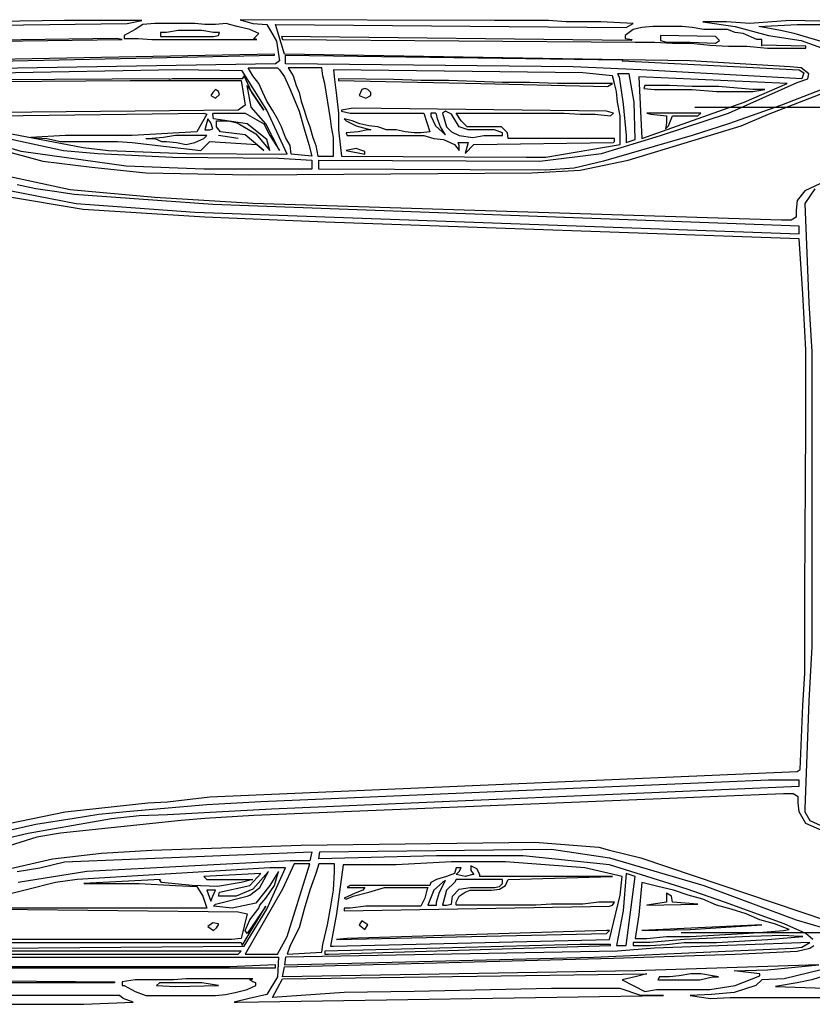
# Model space of a CAD drawing. Units: millimetres. Extents: x 173 to 431, y 151 to 271.
# Drawn here: x 269 to 283, y 152 to 169 of the extents above; entities that cross this region are included whole.
import ezdxf

# ---------------------------------------------------------------- set-up
doc = ezdxf.new("R2010")
doc.units = ezdxf.units.MM
doc.layers.add('mers', color=7, linetype='Continuous')

msp = doc.modelspace()

# ---------------------------------------------------------------- linework, layer by layer
at = {"layer": 'mers'}
for p, q in [((266.337, 168.87), (270.628, 168.922)), ((269.529, 168.974), (268.191, 168.956)), ((270.885, 168.974), (269.529, 168.974)), ((270.628, 168.922), (270.885, 168.974)), ((270.903, 168.905), (270.765, 168.819)), ((271.109, 168.922), (270.903, 168.905)), ((271.812, 168.922), (271.109, 168.922)), ((271.984, 168.905), (271.812, 168.922)), ((272.172, 168.905), (271.984, 168.905)), ((272.362, 168.922), (272.172, 168.905)), ((272.413, 168.905), (272.362, 168.922)), ((272.55, 168.87), (272.413, 168.905)), ((277.047, 168.974), (272.601, 168.991)), ((272.601, 168.991), (272.825, 168.922)), ((272.825, 168.922), (273.065, 168.905)), ((273.065, 168.905), (273.236, 168.613)), ((273.374, 168.39), (273.219, 168.905)), ((273.219, 168.905), (279.347, 168.853)), ((277.991, 168.974), (277.047, 168.974)), ((278.3, 168.956), (277.991, 168.974)), ((278.901, 168.956), (278.3, 168.956)), ((279.467, 168.922), (278.901, 168.956)), ((279.347, 168.853), (279.467, 168.922)), ((281.098, 168.956), (280.685, 168.956)), ((280.685, 168.956), (281.252, 168.87)), ((281.51, 168.922), (281.098, 168.956)), ((282.213, 168.974), (281.51, 168.922)), ((281.664, 168.87), (282.334, 168.905)), ((285.612, 168.905), (282.213, 168.974)), ((282.334, 168.905), (282.969, 168.905)), ((270.765, 168.819), (270.576, 168.716)), ((270.576, 168.716), (270.576, 168.664)), ((271.315, 168.768), (271.211, 168.768)), ((271.211, 168.768), (271.211, 168.699)), ((271.52, 168.802), (271.315, 168.768)), ((271.932, 168.802), (271.52, 168.802)), ((272.138, 168.768), (271.932, 168.802)), ((272.241, 168.768), (272.138, 168.768)), ((272.138, 168.699), (272.224, 168.716)), ((272.224, 168.716), (272.241, 168.768)), ((272.773, 168.819), (272.55, 168.87)), ((272.928, 168.75), (272.773, 168.819)), ((272.842, 168.664), (272.928, 168.75)), ((279.467, 168.819), (279.33, 168.716)), ((279.33, 168.716), (279.33, 168.664)), ((279.622, 168.853), (279.467, 168.819)), ((279.811, 168.87), (279.622, 168.853)), ((280.325, 168.87), (279.811, 168.87)), ((280.909, 168.699), (279.948, 168.716)), ((279.948, 168.716), (279.948, 168.63)), ((280.497, 168.853), (280.325, 168.87)), ((280.703, 168.819), (280.497, 168.853)), ((281.115, 168.819), (280.703, 168.819)), ((281.252, 168.768), (281.115, 168.819)), ((281.252, 168.87), (281.836, 168.716)), ((281.389, 168.75), (281.252, 168.768)), ((281.63, 168.647), (281.389, 168.75)), ((282.042, 168.802), (281.664, 168.87)), ((281.836, 168.716), (282.402, 168.63)), ((282.282, 168.75), (282.042, 168.802)), ((282.797, 168.596), (282.282, 168.75)), ((266.165, 168.579), (270.542, 168.647)), ((270.439, 168.664), (266.182, 168.596)), ((270.542, 168.647), (270.439, 168.664)), ((270.576, 168.664), (270.817, 168.664)), ((270.817, 168.664), (271.057, 168.647)), ((271.057, 168.647), (272.893, 168.647)), ((271.211, 168.699), (272.138, 168.699)), ((272.893, 168.647), (272.842, 168.664)), ((273.236, 168.613), (273.288, 168.27)), ((279.432, 168.63), (273.323, 168.699)), ((273.323, 168.699), (273.34, 168.647)), ((273.34, 168.647), (279.501, 168.596)), ((279.33, 168.664), (279.45, 168.647)), ((279.45, 168.647), (279.432, 168.63)), ((279.501, 168.596), (279.844, 168.596)), ((279.844, 168.596), (280.154, 168.579)), ((279.948, 168.63), (280.051, 168.596)), ((280.051, 168.596), (280.463, 168.596)), ((280.154, 168.579), (280.479, 168.579)), ((280.463, 168.596), (280.909, 168.579)), ((280.479, 168.579), (280.806, 168.544)), ((280.806, 168.544), (281.132, 168.527)), ((280.977, 168.63), (280.909, 168.699)), ((280.909, 168.579), (280.977, 168.63)), ((281.716, 168.647), (281.63, 168.647)), ((281.716, 168.527), (281.716, 168.647)), ((282.488, 168.527), (281.716, 168.544)), ((282.402, 168.63), (282.969, 168.425)), ((266.062, 168.219), (273.203, 168.373)), ((273.203, 168.39), (266.08, 168.252)), ((273.203, 168.373), (273.203, 168.39)), ((279.278, 168.287), (273.374, 168.39)), ((273.391, 168.219), (273.391, 168.373)), ((273.391, 168.373), (279.278, 168.287)), ((281.132, 168.527), (281.458, 168.527)), ((281.458, 168.527), (281.818, 168.493)), ((281.818, 168.493), (282.488, 168.493)), ((282.488, 168.493), (282.488, 168.527)), ((273.219, 168.219), (265.959, 168.098)), ((273.288, 168.27), (273.219, 168.219)), ((278.42, 168.166), (273.391, 168.219)), ((279.295, 168.287), (279.278, 168.287)), ((279.278, 168.287), (279.278, 168.27)), ((279.278, 168.27), (282.368, 168.115)), ((280.463, 168.27), (279.295, 168.287)), ((282.213, 168.166), (280.463, 168.27)), ((271.486, 168.115), (266.08, 168.012)), ((272.636, 168.098), (271.486, 168.115)), ((273.065, 167.411), (272.636, 168.098)), ((272.825, 168.012), (272.739, 168.15)), ((272.739, 168.15), (273.254, 168.15)), ((273.254, 168.15), (273.288, 168.115)), ((273.288, 168.115), (273.374, 167.995)), ((273.442, 168.15), (273.528, 168.012)), ((274.026, 168.15), (273.442, 168.15)), ((274.044, 168.012), (274.026, 168.15)), ((278.591, 168.064), (274.232, 168.115)), ((274.232, 168.115), (274.25, 167.944)), ((279.605, 168.115), (278.42, 168.166)), ((279.107, 168.012), (278.591, 168.064)), ((279.193, 168.046), (279.227, 167.995)), ((279.399, 168.046), (279.193, 168.046)), ((279.484, 167.549), (279.399, 168.046)), ((282.419, 167.96), (279.605, 168.115)), ((282.402, 168.15), (282.213, 168.166)), ((282.368, 168.115), (282.454, 168.064)), ((282.54, 168.046), (282.402, 168.15)), ((282.454, 168.064), (282.419, 167.96)), ((282.522, 167.96), (282.54, 168.046)), ((271.366, 167.96), (266.217, 167.927)), ((266.217, 167.892), (270.679, 167.927)), ((270.679, 167.927), (272.619, 167.927)), ((271.417, 167.96), (271.366, 167.944)), ((271.366, 167.944), (271.366, 167.96)), ((272.636, 167.96), (271.417, 167.96)), ((272.619, 167.927), (272.687, 167.497)), ((272.67, 168.012), (272.636, 167.96)), ((272.807, 167.721), (272.67, 168.012)), ((272.928, 167.875), (272.825, 168.012)), ((272.997, 167.721), (272.928, 167.875)), ((273.374, 167.995), (273.477, 167.772)), ((273.528, 168.012), (273.58, 167.841)), ((274.078, 167.875), (274.044, 168.012)), ((274.181, 167.257), (274.078, 167.875)), ((274.25, 167.944), (274.283, 167.669)), ((275.279, 167.944), (274.318, 167.96)), ((274.318, 167.96), (274.318, 167.927)), ((274.318, 167.927), (276.807, 167.875)), ((275.76, 167.927), (275.279, 167.944)), ((276.24, 167.927), (275.76, 167.927)), ((277.184, 167.892), (276.24, 167.927)), ((276.807, 167.875), (279.021, 167.823)), ((277.665, 167.892), (277.184, 167.892)), ((278.146, 167.875), (277.665, 167.892)), ((279.107, 167.875), (278.146, 167.875)), ((279.021, 167.823), (279.107, 167.875)), ((279.141, 167.875), (279.107, 168.012)), ((279.175, 167.738), (279.141, 167.875)), ((279.227, 167.995), (279.295, 167.515)), ((282.162, 167.875), (279.57, 167.995)), ((279.57, 167.995), (279.622, 166.913)), ((281.132, 167.36), (282.334, 167.892)), ((281.407, 167.549), (282.162, 167.875)), ((282.334, 167.892), (282.522, 167.96)), ((272.121, 167.721), (272.087, 167.669)), ((272.172, 167.772), (272.121, 167.721)), ((272.224, 167.738), (272.172, 167.772)), ((272.172, 167.617), (272.241, 167.686)), ((272.241, 167.686), (272.224, 167.738)), ((272.791, 167.463), (272.722, 167.841)), ((272.722, 167.841), (273.013, 167.411)), ((273.013, 167.411), (272.807, 167.721)), ((273.065, 167.566), (272.997, 167.721)), ((273.477, 167.772), (273.631, 167.394)), ((273.58, 167.841), (273.631, 167.721)), ((273.631, 167.721), (273.666, 167.566)), ((274.73, 167.772), (274.678, 167.669)), ((274.781, 167.789), (274.73, 167.772)), ((274.833, 167.772), (274.781, 167.789)), ((274.884, 167.721), (274.833, 167.772)), ((274.884, 167.669), (274.884, 167.721)), ((279.193, 167.549), (279.175, 167.738)), ((279.673, 167.841), (279.656, 167.789)), ((279.656, 167.789), (279.844, 167.772)), ((280.102, 167.841), (279.673, 167.841)), ((279.844, 167.772), (280.497, 167.772)), ((280.497, 167.823), (280.102, 167.841)), ((280.96, 167.823), (280.497, 167.823)), ((280.497, 167.772), (280.926, 167.738)), ((280.926, 167.738), (281.561, 167.738)), ((281.561, 167.772), (280.96, 167.823)), ((281.767, 167.772), (281.561, 167.772)), ((281.561, 167.738), (281.767, 167.772)), ((281.836, 167.343), (282.814, 167.721)), ((282.763, 167.772), (282.059, 167.497)), ((272.087, 167.669), (272.172, 167.617)), ((273.168, 167.411), (273.065, 167.566)), ((273.666, 167.566), (273.717, 167.411)), ((274.283, 167.669), (274.318, 167.36)), ((274.678, 167.669), (274.799, 167.617)), ((274.799, 167.617), (274.884, 167.669)), ((279.244, 167.309), (279.193, 167.549)), ((279.295, 167.515), (279.347, 166.965)), ((279.501, 166.897), (279.484, 167.549)), ((279.622, 166.913), (281.407, 167.549)), ((272.567, 167.411), (267.676, 167.36)), ((268.293, 167.309), (271.966, 167.36)), ((272.018, 167.343), (271.846, 167.034)), ((271.966, 167.36), (272.018, 167.343)), ((272.121, 167.343), (272.138, 167.36)), ((272.138, 167.257), (272.121, 167.343)), ((272.138, 167.36), (272.687, 167.36)), ((272.687, 167.497), (272.567, 167.411)), ((272.687, 167.36), (273.013, 167.172)), ((273.048, 167.172), (272.791, 167.463)), ((273.425, 166.639), (273.065, 167.411)), ((273.254, 167.257), (273.168, 167.411)), ((273.631, 167.394), (273.717, 167.086)), ((273.717, 167.411), (273.769, 167.257)), ((274.318, 167.36), (274.318, 167.068)), ((274.575, 167.446), (274.37, 167.411)), ((274.37, 167.411), (274.37, 167.394)), ((274.37, 167.394), (274.524, 167.36)), ((274.524, 167.36), (275.811, 167.36)), ((279.004, 167.394), (274.575, 167.446)), ((275.811, 167.36), (275.914, 167.034)), ((276.017, 167.36), (275.931, 167.36)), ((275.931, 167.36), (275.931, 167.309)), ((276.034, 167.343), (276.017, 167.36)), ((276.052, 167.257), (276.034, 167.343)), ((276.189, 167.394), (276.137, 167.36)), ((276.137, 167.36), (276.206, 167.12)), ((276.292, 167.343), (276.189, 167.394)), ((276.429, 167.12), (276.292, 167.343)), ((276.464, 167.223), (276.378, 167.36)), ((276.378, 167.36), (278.266, 167.36)), ((278.266, 167.36), (278.54, 167.343)), ((278.54, 167.343), (278.798, 167.343)), ((278.798, 167.343), (279.072, 167.309)), ((279.124, 167.36), (279.004, 167.394)), ((279.072, 167.309), (279.124, 167.36)), ((280.652, 167.36), (279.707, 167.36)), ((279.707, 167.36), (279.776, 167.343)), ((279.776, 167.343), (280.051, 167.309)), ((279.948, 166.965), (281.132, 167.36)), ((280.548, 167.463), (286.865, 167.463)), ((280.6, 167.309), (280.652, 167.36)), ((282.059, 167.497), (281.132, 167.172)), ((281.355, 167.137), (281.836, 167.343)), ((272.035, 167.257), (271.984, 167.068)), ((272.087, 167.188), (272.035, 167.257)), ((272.121, 167.086), (272.087, 167.188)), ((272.722, 167.172), (272.138, 167.257)), ((272.189, 167.12), (272.189, 167.223)), ((272.189, 167.223), (272.395, 167.223)), ((272.395, 167.223), (272.55, 167.188)), ((272.55, 167.188), (272.876, 166.999)), ((273.065, 166.897), (272.722, 167.172)), ((273.013, 167.172), (273.117, 166.965)), ((273.288, 166.708), (273.048, 167.172)), ((273.323, 167.12), (273.254, 167.257)), ((273.769, 167.257), (273.82, 167.12)), ((274.198, 167.12), (274.181, 167.257)), ((274.558, 167.223), (274.421, 167.257)), ((274.421, 167.257), (274.456, 167.223)), ((274.456, 167.223), (274.627, 167.137)), ((274.695, 167.172), (274.558, 167.223)), ((274.85, 167.137), (274.695, 167.172)), ((275.931, 167.309), (276.017, 167.137)), ((276.103, 167.12), (276.052, 167.257)), ((276.566, 167.12), (276.464, 167.223)), ((279.244, 166.811), (279.244, 167.309)), ((280.051, 167.188), (280.034, 167.086)), ((280.051, 167.309), (280.051, 167.188)), ((280.085, 167.137), (280.154, 167.309)), ((280.154, 167.309), (280.6, 167.309)), ((281.132, 167.172), (280.497, 166.965)), ((268.774, 166.691), (267.487, 167.068)), ((268.139, 167.086), (269.856, 166.759)), ((271.846, 167.034), (270.713, 166.965)), ((271.984, 167.068), (272.07, 167.068)), ((272.07, 167.068), (272.121, 167.086)), ((272.258, 167.034), (272.189, 167.12)), ((272.687, 166.982), (272.258, 167.034)), ((272.876, 166.999), (273.117, 166.708)), ((273.391, 166.931), (273.323, 167.12)), ((273.717, 167.086), (273.803, 166.811)), ((273.82, 167.12), (273.872, 166.931)), ((274.232, 166.931), (274.198, 167.12)), ((274.318, 167.068), (274.352, 166.759)), ((274.662, 167.034), (274.456, 167.017)), ((274.456, 167.017), (274.472, 166.965)), ((274.627, 167.137), (274.884, 167.068)), ((274.833, 167.068), (274.662, 167.034)), ((274.884, 167.068), (274.833, 167.068)), ((275.005, 167.12), (274.85, 167.137)), ((275.159, 167.068), (275.005, 167.12)), ((275.33, 167.068), (275.159, 167.068)), ((275.485, 167.034), (275.33, 167.068)), ((275.64, 167.017), (275.485, 167.034)), ((275.76, 167.017), (275.64, 167.017)), ((275.914, 167.034), (275.76, 167.017)), ((276.017, 167.137), (276.189, 166.982)), ((276.189, 166.982), (276.103, 167.12)), ((276.206, 167.12), (276.292, 167.034)), ((276.292, 167.034), (276.429, 166.965)), ((276.583, 167.068), (276.429, 167.12)), ((277.167, 167.12), (276.566, 167.12)), ((277.047, 167.068), (276.583, 167.068)), ((277.184, 167.017), (277.047, 167.068)), ((277.27, 167.017), (277.167, 167.12)), ((277.184, 166.965), (277.184, 167.017)), ((277.287, 166.913), (277.27, 167.017)), ((280.034, 167.086), (280.085, 167.137)), ((280.685, 166.931), (281.355, 167.137)), ((268.328, 166.965), (269.512, 166.708)), ((269.546, 166.965), (268.946, 166.931)), ((268.946, 166.931), (269.221, 166.913)), ((269.221, 166.913), (269.46, 166.862)), ((269.46, 166.862), (270.456, 166.862)), ((270.713, 166.965), (269.546, 166.965)), ((270.456, 166.862), (270.713, 166.845)), ((270.713, 166.845), (271.915, 166.708)), ((270.954, 166.913), (271.109, 166.913)), ((271.263, 166.931), (271.057, 166.913)), ((271.109, 166.913), (271.229, 166.862)), ((271.229, 166.862), (271.315, 166.862)), ((271.469, 166.965), (271.263, 166.931)), ((271.315, 166.862), (271.486, 166.845)), ((272.018, 166.965), (271.469, 166.965)), ((271.486, 166.845), (271.658, 166.811)), ((271.658, 166.811), (271.812, 166.845)), ((271.812, 166.845), (271.966, 166.913)), ((271.915, 166.708), (272.07, 166.862)), ((271.966, 166.913), (272.018, 166.965)), ((272.07, 166.862), (272.893, 166.811)), ((272.567, 166.913), (272.224, 166.965)), ((273.013, 166.708), (272.687, 166.982)), ((273.117, 166.708), (273.065, 166.897)), ((273.117, 166.965), (273.288, 166.708)), ((273.477, 166.794), (273.391, 166.931)), ((273.872, 166.931), (273.923, 166.794)), ((274.232, 166.605), (274.232, 166.931)), ((274.472, 166.965), (275.811, 166.965)), ((275.811, 166.965), (275.983, 166.913)), ((275.983, 166.913), (276.154, 166.897)), ((276.154, 166.897), (276.344, 166.811)), ((276.429, 166.794), (276.412, 166.845)), ((276.412, 166.845), (276.583, 166.845)), ((276.429, 166.965), (276.669, 166.931)), ((276.583, 166.845), (276.532, 166.656)), ((276.669, 166.931), (276.858, 166.965)), ((276.687, 166.811), (279.124, 166.845)), ((276.858, 166.965), (277.184, 166.965)), ((279.141, 166.913), (277.287, 166.913)), ((278.918, 166.656), (279.948, 166.965)), ((280.497, 166.965), (278.952, 166.519)), ((279.124, 166.845), (279.141, 166.862)), ((279.141, 166.862), (279.141, 166.913)), ((279.347, 166.965), (279.347, 166.845)), ((279.347, 166.845), (279.501, 166.897)), ((279.381, 166.536), (280.685, 166.931)), ((268.328, 166.742), (269.152, 166.519)), ((270.611, 166.433), (268.774, 166.691)), ((269.512, 166.708), (270.113, 166.656)), ((269.856, 166.759), (270.301, 166.708)), ((270.113, 166.656), (271.417, 166.588)), ((270.301, 166.708), (271.658, 166.656)), ((271.658, 166.656), (273.425, 166.639)), ((272.893, 166.811), (273.013, 166.708)), ((273.494, 166.639), (273.477, 166.794)), ((273.803, 166.811), (273.854, 166.605)), ((273.923, 166.794), (273.958, 166.605)), ((274.352, 166.759), (274.37, 166.605)), ((274.627, 166.742), (274.456, 166.708)), ((274.456, 166.708), (274.781, 166.639)), ((274.73, 166.708), (274.627, 166.742)), ((274.781, 166.691), (274.73, 166.708)), ((274.781, 166.639), (274.781, 166.691)), ((276.344, 166.811), (276.429, 166.708)), ((276.429, 166.708), (276.429, 166.794)), ((276.532, 166.656), (276.687, 166.811)), ((277.836, 166.519), (278.918, 166.656)), ((277.94, 166.588), (279.244, 166.811)), ((269.152, 166.519), (270.01, 166.416)), ((271.417, 166.588), (273.271, 166.57)), ((273.271, 166.57), (273.854, 166.536)), ((273.854, 166.605), (273.494, 166.639)), ((273.854, 166.536), (273.854, 166.382)), ((273.958, 166.605), (274.232, 166.605)), ((273.975, 166.382), (273.975, 166.536)), ((273.975, 166.536), (277.836, 166.519)), ((274.37, 166.605), (277.597, 166.588)), ((277.597, 166.588), (277.94, 166.588)), ((278.952, 166.519), (278.437, 166.399)), ((278.54, 166.364), (279.381, 166.536)), ((269.632, 166.021), (268.191, 166.33)), ((270.01, 166.416), (270.954, 166.313)), ((271.966, 166.382), (270.611, 166.433)), ((270.954, 166.313), (272.773, 166.279)), ((273.854, 166.382), (271.966, 166.382)), ((272.773, 166.279), (277.699, 166.313)), ((277.94, 166.364), (273.975, 166.382)), ((277.699, 166.313), (278.54, 166.364)), ((278.437, 166.399), (277.94, 166.364)), ((283.175, 166.33), (282.471, 166.004)), ((268.328, 166.056), (269.735, 165.781)), ((269.032, 166.039), (268.705, 166.107)), ((269.358, 165.987), (269.032, 166.039)), ((269.701, 165.935), (269.358, 165.987)), ((271.109, 165.884), (269.632, 166.021)), ((282.471, 166.004), (282.334, 165.833)), ((282.642, 166.039), (282.471, 165.781)), ((269.856, 165.678), (268.499, 165.901)), ((272.121, 165.764), (269.701, 165.935)), ((272.825, 165.781), (271.109, 165.884)), ((282.334, 165.833), (282.316, 165.661)), ((269.735, 165.781), (271.812, 165.627)), ((271.984, 165.541), (269.856, 165.678)), ((271.812, 165.627), (282.368, 165.249)), ((282.368, 165.386), (272.121, 165.764)), ((282.059, 165.489), (272.825, 165.781)), ((282.316, 165.661), (282.316, 165.541)), ((282.471, 165.781), (282.54, 164.047)), ((274.095, 165.455), (271.984, 165.541)), ((282.368, 165.163), (274.095, 165.455)), ((282.23, 165.489), (282.059, 165.489)), ((282.316, 165.541), (282.23, 165.489)), ((282.368, 165.249), (282.368, 165.386)), ((282.436, 164.202), (282.368, 165.163)), ((282.488, 163.223), (282.436, 164.202)), ((282.54, 164.047), (282.591, 163.189)), ((282.488, 161.885), (282.488, 163.223)), ((282.591, 163.189), (282.591, 158.04)), ((282.471, 159.019), (282.488, 161.885)), ((282.471, 157.576), (282.471, 159.019)), ((282.591, 158.04), (282.54, 157.096)), ((282.436, 157.01), (282.471, 157.576)), ((282.54, 157.096), (282.471, 155.208)), ((282.385, 155.894), (282.436, 157.01)), ((272.07, 155.414), (282.334, 155.86)), ((282.334, 155.86), (282.385, 155.894)), ((281.836, 155.706), (272.962, 155.328)), ((282.368, 155.706), (281.836, 155.706)), ((282.368, 155.603), (282.368, 155.706)), ((273.151, 155.208), (282.368, 155.603)), ((269.546, 155.157), (270.988, 155.311)), ((270.988, 155.311), (271.331, 155.328)), ((271.331, 155.328), (272.07, 155.414)), ((272.962, 155.328), (272.018, 155.276)), ((282.093, 155.466), (272.842, 155.088)), ((282.265, 155.466), (282.093, 155.466)), ((282.351, 155.414), (282.265, 155.466)), ((282.351, 155.311), (282.351, 155.414)), ((282.368, 155.157), (282.351, 155.311)), ((268.551, 154.951), (269.546, 155.157)), ((270.611, 155.157), (270.13, 155.105)), ((271.211, 155.208), (270.611, 155.157)), ((272.018, 155.276), (271.211, 155.208)), ((271.331, 155.105), (273.151, 155.208)), ((282.488, 154.951), (282.368, 155.157)), ((282.471, 155.208), (282.471, 155.157)), ((282.471, 155.157), (282.557, 155.002)), ((269.701, 155.037), (269.032, 154.933)), ((269.358, 154.865), (270.353, 155.037)), ((271.572, 155.002), (269.46, 154.779)), ((270.13, 155.105), (269.701, 155.037)), ((270.353, 155.037), (270.834, 155.088)), ((270.834, 155.088), (271.331, 155.105)), ((271.984, 155.037), (271.572, 155.002)), ((272.842, 155.088), (271.984, 155.037)), ((282.557, 155.002), (283.003, 154.796)), ((269.032, 154.933), (268.345, 154.779)), ((268.894, 154.779), (269.358, 154.865)), ((283.191, 154.641), (282.488, 154.951)), ((269.048, 154.71), (268.053, 154.402)), ((268.448, 154.676), (268.894, 154.779)), ((269.46, 154.779), (269.048, 154.71)), ((273.666, 154.573), (277.751, 154.625)), ((277.751, 154.625), (278.866, 154.539)), ((269.958, 154.298), (273.854, 154.453)), ((270.181, 154.435), (271.057, 154.487)), ((271.057, 154.487), (273.666, 154.573)), ((273.854, 154.453), (273.82, 154.298)), ((273.975, 154.333), (273.992, 154.453)), ((273.992, 154.453), (278.042, 154.504)), ((278.042, 154.504), (279.055, 154.35)), ((278.866, 154.539), (279.055, 154.487)), ((279.055, 154.487), (279.605, 154.35)), ((268.345, 154.11), (269.323, 154.333)), ((269.1, 154.178), (269.529, 154.281)), ((269.323, 154.333), (270.181, 154.435)), ((269.529, 154.281), (269.958, 154.298)), ((273.477, 154.298), (269.924, 154.11)), ((273.82, 154.298), (273.477, 154.298)), ((276.034, 154.384), (273.975, 154.333)), ((276.292, 154.281), (275.33, 154.229)), ((277.545, 154.384), (276.034, 154.384)), ((277.236, 154.281), (276.292, 154.281)), ((278.626, 154.178), (277.236, 154.281)), ((279.055, 154.229), (277.545, 154.384)), ((279.055, 154.35), (280.703, 153.869)), ((279.605, 154.35), (282.865, 153.251)), ((268.705, 154.11), (269.1, 154.178)), ((269.924, 154.11), (268.723, 153.921)), ((273.117, 154.178), (269.752, 153.972)), ((273.099, 154.11), (272.825, 153.801)), ((272.945, 153.835), (273.099, 154.11)), ((273.065, 153.457), (273.391, 154.178)), ((273.391, 154.178), (273.117, 154.178)), ((273.271, 154.11), (273.117, 153.869)), ((273.203, 153.869), (273.271, 154.11)), ((273.546, 154.247), (273.34, 153.801)), ((273.425, 152.977), (273.82, 154.247)), ((273.82, 154.247), (273.546, 154.247)), ((273.975, 154.247), (273.923, 154.075)), ((274.25, 154.247), (273.975, 154.247)), ((274.232, 153.784), (274.25, 154.11)), ((274.25, 154.11), (274.25, 154.247)), ((274.404, 154.229), (274.283, 153.372)), ((275.33, 154.229), (274.404, 154.229)), ((276.378, 154.178), (276.344, 154.075)), ((276.464, 154.178), (276.378, 154.178)), ((276.378, 154.058), (276.429, 154.11)), ((276.429, 154.11), (276.464, 154.178)), ((276.738, 154.161), (276.635, 154.213)), ((276.635, 154.213), (276.635, 154.127)), ((276.635, 154.127), (276.687, 154.058)), ((276.789, 154.058), (276.738, 154.161)), ((279.278, 154.024), (278.626, 154.178)), ((279.707, 154.024), (279.055, 154.229)), ((269.752, 153.972), (269.375, 153.921)), ((271.211, 153.972), (269.872, 153.904)), ((271.229, 153.921), (271.194, 153.972)), ((271.194, 153.972), (271.211, 153.972)), ((272.962, 154.075), (271.966, 154.024)), ((271.966, 154.024), (272.018, 153.972)), ((272.018, 153.972), (272.825, 153.972)), ((272.825, 153.972), (272.619, 153.921)), ((272.773, 153.869), (272.962, 154.075)), ((273.923, 154.075), (273.82, 153.784)), ((276.034, 153.972), (275.931, 153.921)), ((276.206, 154.024), (276.034, 153.972)), ((276.086, 153.749), (276.189, 153.955)), ((276.189, 153.955), (276.137, 153.921)), ((276.344, 154.075), (276.206, 154.024)), ((276.378, 153.972), (276.344, 153.921)), ((276.532, 154.024), (276.378, 154.058)), ((277.184, 153.972), (276.378, 153.972)), ((276.669, 154.058), (276.532, 154.024)), ((276.687, 154.058), (276.669, 154.058)), ((276.789, 154.024), (276.789, 154.058)), ((279.107, 154.024), (276.789, 154.024)), ((277.184, 153.904), (277.184, 153.972)), ((277.236, 153.869), (277.287, 153.972)), ((277.287, 153.972), (279.107, 154.024)), ((279.244, 153.698), (279.278, 154.024)), ((279.347, 154.075), (279.295, 153.423)), ((279.501, 154.024), (279.347, 154.075)), ((279.347, 152.822), (279.501, 154.024)), ((280.411, 153.801), (279.707, 154.024)), ((269.375, 153.921), (267.59, 153.474)), ((269.872, 153.904), (270.834, 153.904)), ((270.834, 153.904), (271.469, 153.869)), ((271.76, 153.869), (271.229, 153.921)), ((271.469, 153.869), (271.846, 153.852)), ((272.207, 153.852), (271.76, 153.869)), ((271.846, 153.852), (271.95, 153.68)), ((272.172, 153.784), (272.018, 153.784)), ((272.018, 153.784), (272.087, 153.594)), ((272.121, 153.68), (272.172, 153.784)), ((272.619, 153.921), (272.207, 153.852)), ((272.241, 153.749), (272.773, 153.869)), ((272.825, 153.801), (272.533, 153.68)), ((273.34, 153.801), (272.687, 152.668)), ((272.773, 153.698), (272.945, 153.835)), ((273.117, 153.869), (272.876, 153.56)), ((273.048, 153.646), (273.203, 153.869)), ((273.82, 153.784), (273.717, 153.457)), ((274.181, 153.474), (274.232, 153.784)), ((274.524, 153.869), (274.472, 153.835)), ((274.472, 153.835), (274.781, 153.835)), ((275.914, 153.869), (274.524, 153.869)), ((274.747, 153.784), (274.61, 153.732)), ((274.781, 153.835), (274.747, 153.784)), ((274.85, 153.749), (275.125, 153.835)), ((275.125, 153.835), (275.88, 153.835)), ((275.863, 153.784), (275.828, 153.646)), ((275.88, 153.835), (275.863, 153.784)), ((275.983, 153.784), (275.88, 153.526)), ((275.931, 153.921), (275.914, 153.869)), ((276.137, 153.921), (275.983, 153.784)), ((276.206, 153.784), (276.137, 153.526)), ((276.344, 153.921), (276.206, 153.784)), ((276.309, 153.68), (276.429, 153.801)), ((276.429, 153.801), (276.618, 153.835)), ((276.532, 153.749), (276.618, 153.784)), ((276.618, 153.835), (277.047, 153.835)), ((276.618, 153.784), (276.995, 153.784)), ((276.995, 153.784), (277.133, 153.801)), ((277.047, 153.835), (277.133, 153.852)), ((277.133, 153.852), (277.184, 153.904)), ((277.133, 153.801), (277.236, 153.869)), ((279.622, 153.921), (279.57, 153.355)), ((279.897, 153.852), (279.622, 153.921)), ((280.171, 153.784), (279.897, 153.852)), ((280.428, 153.698), (280.171, 153.784)), ((281.063, 153.578), (280.411, 153.801)), ((280.703, 153.869), (282.316, 153.268)), ((271.95, 153.68), (272.018, 153.474)), ((272.087, 153.594), (272.121, 153.68)), ((272.172, 153.543), (272.722, 153.68)), ((272.224, 153.68), (272.241, 153.749)), ((272.533, 153.68), (272.224, 153.68)), ((272.722, 153.68), (272.773, 153.698)), ((272.945, 153.526), (273.048, 153.646)), ((274.61, 153.732), (274.421, 153.646)), ((274.421, 153.646), (274.456, 153.629)), ((274.456, 153.629), (274.575, 153.68)), ((274.575, 153.68), (274.85, 153.749)), ((275.828, 153.646), (275.76, 153.509)), ((276.034, 153.578), (276.086, 153.749)), ((276.292, 153.543), (276.309, 153.68)), ((276.378, 153.578), (276.429, 153.68)), ((276.429, 153.68), (276.532, 153.749)), ((279.055, 152.925), (279.244, 153.698)), ((280.136, 153.68), (280.051, 153.732)), ((280.051, 153.732), (280.051, 153.578)), ((280.154, 153.578), (280.136, 153.68)), ((280.685, 153.629), (280.428, 153.698)), ((280.926, 153.526), (280.685, 153.629)), ((267.847, 153.457), (272.567, 153.406)), ((272.018, 153.474), (268.345, 153.474)), ((272.138, 153.509), (272.172, 153.543)), ((272.464, 153.474), (272.138, 153.509)), ((272.876, 153.56), (272.464, 153.474)), ((272.636, 152.822), (273.048, 153.509)), ((272.67, 152.805), (273.065, 153.457)), ((273.048, 153.509), (272.722, 153.028)), ((272.773, 153.268), (272.928, 153.474)), ((272.928, 153.474), (272.945, 153.526)), ((273.717, 153.457), (273.631, 153.131)), ((274.129, 153.182), (274.181, 153.474)), ((274.421, 153.423), (279.055, 153.509)), ((274.524, 153.474), (274.421, 153.474)), ((274.421, 153.474), (274.421, 153.423)), ((274.799, 153.509), (274.524, 153.474)), ((275.76, 153.509), (274.799, 153.509)), ((275.88, 153.526), (276.034, 153.526)), ((276.034, 153.526), (276.034, 153.578)), ((276.137, 153.526), (276.206, 153.526)), ((276.206, 153.526), (276.292, 153.543)), ((276.378, 153.526), (276.378, 153.578)), ((277.768, 153.526), (276.378, 153.526)), ((278.042, 153.543), (277.768, 153.526)), ((278.591, 153.543), (278.042, 153.543)), ((278.866, 153.578), (278.591, 153.543)), ((279.141, 153.578), (278.866, 153.578)), ((279.055, 153.509), (279.107, 153.526)), ((279.107, 153.526), (279.141, 153.578)), ((279.295, 153.423), (279.175, 152.822)), ((280.051, 153.578), (279.707, 153.526)), ((279.707, 153.526), (280.6, 153.543)), ((280.6, 153.543), (280.154, 153.578)), ((281.183, 153.457), (280.926, 153.526)), ((282.11, 153.2), (281.063, 153.578)), ((281.441, 153.372), (281.183, 153.457)), ((272.567, 153.406), (272.722, 153.372)), ((272.722, 153.372), (272.619, 152.943)), ((272.687, 153.08), (272.773, 153.268)), ((274.283, 153.372), (274.181, 152.805)), ((274.73, 153.251), (274.678, 153.182)), ((274.833, 153.182), (274.73, 153.251)), ((279.57, 153.355), (279.501, 152.943)), ((281.681, 153.268), (281.441, 153.372)), ((281.938, 153.2), (281.681, 153.268)), ((282.316, 153.268), (282.797, 153.131)), ((272.121, 153.217), (272.035, 153.149)), ((272.035, 153.149), (272.138, 153.08)), ((272.224, 153.2), (272.121, 153.217)), ((272.138, 153.08), (272.189, 153.131)), ((272.189, 153.131), (272.224, 153.182)), ((272.224, 153.182), (272.224, 153.2)), ((272.722, 153.028), (272.687, 153.08)), ((273.631, 153.131), (273.477, 152.822)), ((274.044, 152.839), (274.129, 153.182)), ((279.004, 153.08), (274.472, 152.943)), ((274.678, 153.182), (274.781, 153.097)), ((274.781, 153.097), (274.833, 153.182)), ((279.004, 153.028), (279.055, 153.08)), ((279.055, 153.08), (279.004, 153.08)), ((281.716, 153.182), (279.622, 153.08)), ((279.622, 153.08), (280.463, 153.097)), ((280.463, 153.097), (281.716, 153.182)), ((281.664, 153.045), (282.093, 153.08)), ((282.196, 153.097), (281.938, 153.2)), ((282.093, 153.08), (282.196, 153.097)), ((282.488, 153.028), (282.11, 153.2)), ((272.447, 152.925), (266.611, 152.925)), ((272.619, 152.943), (272.447, 152.925)), ((273.254, 152.668), (273.425, 152.977)), ((274.232, 152.805), (279.055, 152.925)), ((274.283, 152.925), (279.004, 153.028)), ((274.472, 152.943), (274.283, 152.925)), ((279.501, 152.943), (279.707, 152.943)), ((279.707, 152.943), (280.051, 152.977)), ((280.36, 152.925), (279.759, 152.874)), ((280.051, 152.977), (280.463, 152.977)), ((280.308, 153.045), (286.59, 153.045)), ((281.51, 152.977), (280.36, 152.925)), ((280.463, 152.977), (281.389, 153.028)), ((280.926, 152.874), (281.818, 152.925)), ((281.389, 153.028), (281.664, 153.045)), ((282.093, 152.994), (281.51, 152.977)), ((281.818, 152.925), (282.436, 152.977)), ((282.368, 152.977), (282.093, 152.994)), ((282.436, 152.977), (282.368, 152.977)), ((282.608, 152.925), (282.488, 153.028)), ((266.217, 152.874), (272.619, 152.874)), ((268.345, 152.771), (272.67, 152.805)), ((272.619, 152.874), (272.636, 152.822)), ((273.477, 152.822), (273.425, 152.668)), ((274.026, 152.702), (274.044, 152.839)), ((278.54, 152.839), (274.078, 152.719)), ((274.146, 152.668), (279.072, 152.822)), ((274.181, 152.805), (274.232, 152.805)), ((279.072, 152.839), (278.54, 152.839)), ((279.072, 152.822), (279.072, 152.839)), ((279.175, 152.822), (279.347, 152.822)), ((279.844, 152.771), (279.193, 152.719)), ((279.759, 152.874), (279.467, 152.874)), ((279.467, 152.874), (279.467, 152.822)), ((279.467, 152.822), (279.759, 152.822)), ((279.759, 152.822), (280.051, 152.839)), ((282.557, 152.874), (279.844, 152.771)), ((280.051, 152.839), (280.36, 152.874)), ((280.36, 152.874), (280.926, 152.874)), ((281.081, 152.719), (282.265, 152.771)), ((282.265, 152.771), (282.419, 152.788)), ((282.334, 152.719), (282.557, 152.771)), ((282.419, 152.788), (282.557, 152.874)), ((282.557, 152.771), (282.625, 152.822)), ((265.907, 152.616), (273.271, 152.616)), ((265.959, 152.668), (272.567, 152.668)), ((272.619, 152.719), (265.993, 152.719)), ((272.567, 152.668), (272.619, 152.719)), ((272.687, 152.668), (273.254, 152.668)), ((273.271, 152.616), (273.254, 152.273)), ((273.391, 152.616), (273.374, 152.479)), ((273.374, 152.479), (278.781, 152.616)), ((273.374, 152.445), (279.124, 152.599)), ((279.193, 152.719), (273.391, 152.616)), ((273.425, 152.668), (274.026, 152.702)), ((274.078, 152.719), (274.078, 152.668)), ((274.078, 152.668), (274.146, 152.668)), ((278.781, 152.616), (281.081, 152.719)), ((279.124, 152.599), (281.252, 152.668)), ((281.252, 152.668), (282.334, 152.719)), ((272.413, 152.445), (265.993, 152.445)), ((266.011, 152.427), (273.219, 152.427)), ((273.219, 152.479), (272.413, 152.445)), ((273.219, 152.427), (273.219, 152.479)), ((273.34, 152.273), (273.374, 152.445)), ((282.711, 152.479), (279.501, 152.376)), ((281.235, 152.376), (281.818, 152.393)), ((281.818, 152.393), (282.711, 152.479)), ((282.969, 152.445), (282.11, 152.239)), ((266.062, 152.221), (270.405, 152.187)), ((270.765, 152.221), (270.542, 152.187)), ((271.434, 152.221), (270.765, 152.221)), ((271.658, 152.239), (271.434, 152.221)), ((272.825, 152.239), (271.658, 152.239)), ((272.773, 152.221), (272.825, 152.239)), ((272.825, 152.187), (272.773, 152.221)), ((273.254, 152.273), (273.065, 151.964)), ((273.168, 151.913), (273.34, 152.239)), ((279.501, 152.376), (273.34, 152.273)), ((273.34, 152.239), (279.707, 152.325)), ((279.501, 152.273), (279.278, 152.221)), ((279.278, 152.221), (279.673, 152.016)), ((279.707, 152.325), (279.501, 152.273)), ((279.93, 152.273), (279.897, 152.221)), ((279.897, 152.221), (280.634, 152.221)), ((280.102, 152.273), (279.93, 152.273)), ((280.274, 152.29), (280.102, 152.273)), ((280.479, 152.325), (280.274, 152.29)), ((280.652, 152.325), (280.479, 152.325)), ((280.634, 152.221), (280.858, 152.273)), ((280.858, 152.29), (280.652, 152.325)), ((280.96, 152.273), (280.858, 152.29)), ((280.858, 152.273), (280.96, 152.273)), ((281.681, 152.325), (281.235, 152.376)), ((281.252, 152.119), (281.681, 152.29)), ((281.716, 152.221), (281.613, 152.119)), ((281.681, 152.29), (281.681, 152.325)), ((282.11, 152.239), (281.716, 152.221)), ((282.591, 152.221), (282.334, 152.17)), ((283.071, 152.376), (282.591, 152.221)), ((270.405, 152.17), (266.08, 152.17)), ((270.405, 152.187), (270.405, 152.17)), ((270.542, 152.187), (270.542, 152.119)), ((270.542, 152.119), (270.576, 152.119)), ((270.576, 152.119), (270.765, 152.016)), ((271.194, 152.17), (271.142, 152.119)), ((271.142, 152.119), (271.469, 152.102)), ((271.932, 152.17), (271.194, 152.17)), ((271.469, 152.102), (272.224, 152.119)), ((272.224, 152.119), (271.932, 152.17)), ((272.516, 151.998), (272.722, 152.05)), ((272.722, 152.05), (272.876, 152.119)), ((272.876, 152.17), (272.825, 152.187)), ((272.876, 152.119), (272.876, 152.17)), ((278.042, 152.067), (275.64, 152.016)), ((279.244, 152.067), (278.042, 152.067)), ((279.605, 151.947), (279.244, 152.067)), ((279.673, 152.016), (279.879, 152.05)), ((279.879, 152.05), (280.806, 152.05)), ((280.806, 152.05), (281.252, 152.119)), ((281.613, 152.119), (281.235, 151.998)), ((282.334, 152.17), (281.956, 152.102)), ((281.956, 152.102), (283.02, 152.067)), ((270.491, 151.947), (267.144, 151.947)), ((270.559, 151.896), (270.491, 151.947)), ((270.731, 151.827), (270.559, 151.896)), ((270.765, 152.016), (270.954, 151.947)), ((270.954, 151.947), (272.172, 151.947)), ((272.172, 151.947), (272.344, 151.964)), ((272.344, 151.964), (272.516, 151.998)), ((272.756, 151.896), (272.499, 151.827)), ((272.55, 151.827), (279.999, 151.947)), ((273.065, 151.964), (272.756, 151.896)), ((274.421, 151.998), (273.168, 151.913)), ((275.64, 152.016), (274.421, 151.998)), ((279.999, 151.947), (279.605, 151.947)), ((280.84, 151.964), (280.463, 151.947)), ((280.463, 151.947), (280.823, 151.896)), ((280.823, 151.896), (281.166, 151.913)), ((281.235, 151.998), (280.84, 151.964)), ((281.166, 151.913), (284.17, 151.913)), ((266.371, 151.792), (269.872, 151.792)), ((269.872, 151.792), (270.731, 151.827)), ((272.499, 151.827), (272.55, 151.827))]:
    msp.add_line(p, q, dxfattribs=at)

doc.saveas('drawing.dxf')
